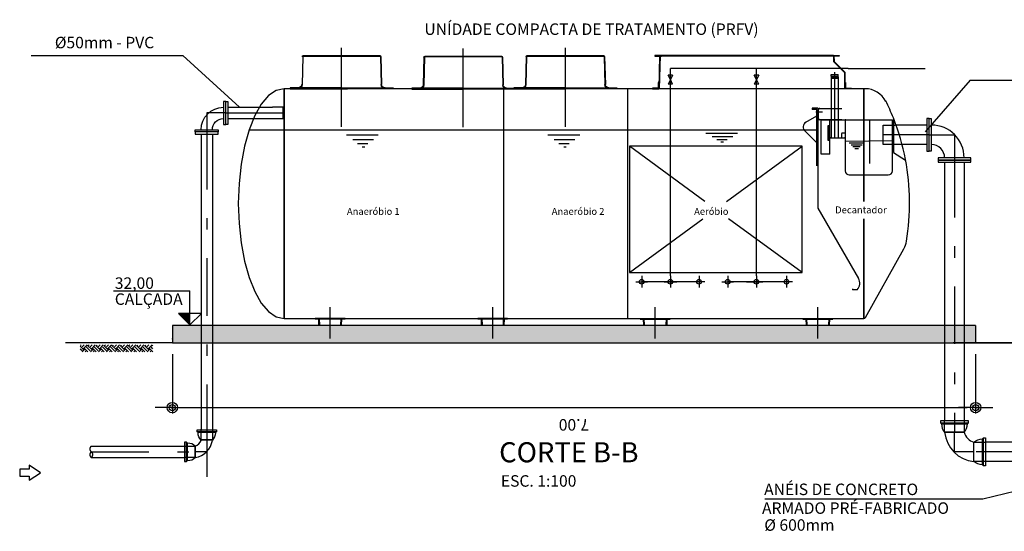
# Model space of a CAD drawing. Units: metres. Extents: x 567980 to 8651101, y -4527572 to 9747671.
# Drawn here: x 567988 to 567997, y 9745635 to 9745639 of the extents above; entities that cross this region are included whole.
import ezdxf
from ezdxf.enums import TextEntityAlignment as Align

# ---------------------------------------------------------------- set-up
doc = ezdxf.new("R2010")
doc.units = ezdxf.units.M
doc.header["$MEASUREMENT"] = 0
doc.linetypes.add('DASHDOT', pattern=[1.0001, 0.5, -0.25, 0.0001, -0.25])
doc.linetypes.add('HIDDEN', pattern=[0.375, 0.25, -0.125])
doc.layers.get('0').update_dxf_attribs({"color": 8})
for name, color, linetype in [('BAR-EIXOS', 8, 'DASHDOT'), ('BAR-PECAS', 2, 'Continuous'), ('BAR-PONTAS', 1, 'HIDDEN'), ('mb7', 7, 'Continuous'), ('Vam equip', 1, 'Continuous'), ('VAM_CHAMADA', 1, 'Continuous'), ('VAM_COTA', 1, 'Continuous'), ('VAM_DIM', 1, 'Continuous'), ('VAM_ENCH', 1, 'Continuous'), ('VAM_HATCH', 1, 'Continuous'), ('VAM_PAREDE', 3, 'Continuous'), ('VAM_TERRENO', 5, 'Continuous'), ('VAM_TEXTO', 2, 'Continuous'), ('VAM_TEXTO COTA', 2, 'Continuous'), ('VAM_TEXTO_140', 5, 'Continuous'), ('VAM_TEXTO_80', 2, 'Continuous'), ('VAM_TXT', 2, 'Continuous'), ('WWWW', 7, 'Continuous')]:
    doc.layers.add(name, color=color, linetype=linetype)
doc.styles.add('RAMANS', font='ROMANS9.SHX')
doc.styles.add('ROMANS', font='ROMANS.shx', dxfattribs={"oblique": 15})
doc.dimstyles.new('COTA-50', dxfattribs={"dimtxt": 0.1, "dimasz": 0.075, "dimexe": 0.05, "dimexo": 0.1, "dimgap": 0.1, "dimtad": 1, "dimzin": 0, "dimdsep": 46, "dimtxsty": 'ROMANS', "dimblk1": 'DOTPLUS', "dimblk2": 'DOTPLUS', "dimsah": 1, "dimcen": 0.075, "dimclrt": 2, "dimadec": 0, "dimazin": 0, "dimtm": 1e-09, "dimtfac": 1, "dimtofl": 0, "dimtmove": 0, "dimatfit": 3, "dimldrblk": 'DOTPLUS', "dimfxl": 1, "dimtolj": 1, "dimtzin": 0, "dimarcsym": 0})

# ---------------------------------------------------------------- blocks, each defined once
blk = doc.blocks.new('BB-1-CA09-N10-D150-S0-L2370')
at = {"layer": 'BAR-EIXOS'}
blk.add_line((1.185, 0), (-1.185, 0), dxfattribs=at)
at = {"layer": 'BAR-PECAS'}
for p, q in [((1.166, 0.085), (-1.0845, 0.085)), ((1.166, -0.085), (-1.0845, -0.085))]:
    blk.add_line(p, q, dxfattribs=at)
blk.add_lwpolyline([(1.185, -0.1425), (1.185, 0.1425), (1.166, 0.1425), (1.166, -0.1425)], close=True, dxfattribs=at)
at = {"layer": 'BAR-PONTAS'}
blk.add_lwpolyline([(-1.0845, -0.085), (-1.185, -0.085), (-1.185, 0.085), (-1.0845, 0.085)], dxfattribs=at)
blk = doc.blocks.new('DOTPLUS')
for q in [(-2, 0), (2, 0)]:
    blk.add_line((0, 0), q)
for radius in [0.6, 0.35, 0.1]:
    blk.add_circle((0, 0), radius)
at = {"linetype": 'ByBlock'}
blk.add_point((0, 0), dxfattribs=at)
blk = doc.blocks.new('*D246')
at = {"layer": 'Defpoints', "color": 0, "lineweight": -3}
for p in [(567989.5884, 9745636.2485), (567996.5884, 9745636.2485), (567996.5884, 9745635.6834)]:
    blk.add_point(p, dxfattribs=at)
at = {"layer": 'VAM_DIM', "color": 0, "lineweight": -2}
for p, q in [((567989.5884, 9745636.1485), (567989.5884, 9745635.6334)), ((567996.5884, 9745636.1485), (567996.5884, 9745635.6334)), ((567989.6634, 9745635.6834), (567996.5134, 9745635.6834))]:
    blk.add_line(p, q, dxfattribs=at)
at = {"layer": 'VAM_DIM', "color": 0, "lineweight": -2, "xscale": 0.075, "yscale": 0.075, "zscale": 0.075, "rotation": 180}
blk.add_blockref('DOTPLUS', (567989.5884, 9745635.6834), dxfattribs=at)
at = {"layer": 'VAM_DIM', "color": 0, "lineweight": -2, "xscale": 0.075, "yscale": 0.075, "zscale": 0.075}
blk.add_blockref('DOTPLUS', (567996.5884, 9745635.6834), dxfattribs=at)
at = {"layer": 'VAM_DIM', "color": 2, "lineweight": -3, "insert": (567993.0884, 9745635.5334), "char_height": 0.1, "attachment_point": 5, "rotation": 180, "style": 'ROMANS'}
blk.add_mtext('\\A1;7.00', dxfattribs=at)
blk = doc.blocks.new('BB-1-CA09-N10-D80-S0-L500')
at = {"layer": 'BAR-EIXOS'}
blk.add_line((0.25, 0), (-0.25, 0), dxfattribs=at)
at = {"layer": 'BAR-PECAS'}
for p, q in [((0.231, 0.049), (-0.1575, 0.049)), ((0.231, -0.049), (-0.1575, -0.049))]:
    blk.add_line(p, q, dxfattribs=at)
blk.add_lwpolyline([(0.25, -0.1), (0.25, 0.1), (0.231, 0.1), (0.231, -0.1)], close=True, dxfattribs=at)
at = {"layer": 'BAR-PONTAS'}
blk.add_lwpolyline([(-0.1575, -0.049), (-0.25, -0.049), (-0.25, 0.049), (-0.1575, 0.049)], dxfattribs=at)
blk = doc.blocks.new('BB-1-CC01-N10-D80-S0')
at = {"layer": 'BAR-EIXOS'}
for p, q in [((-0.165, 0), (0, 0)), ((0, 0), (0, -0.165))]:
    blk.add_line(p, q, dxfattribs=at)
at = {"layer": 'BAR-PECAS'}
for points in [[(-0.165, 0.1), (-0.146, 0.1), (-0.146, -0.1), (-0.165, -0.1)], [(0.1, -0.165), (0.1, -0.146), (-0.1, -0.146), (-0.1, -0.165)]]:
    blk.add_lwpolyline(points, close=True, dxfattribs=at)
for radius in [0.195, 0.097]:
    blk.add_arc((-0.146, -0.146), radius, 0, 90, dxfattribs=at)
blk = doc.blocks.new('BB-1-CC13-N0-D80-S0')
at = {"layer": 'BAR-EIXOS'}
for p, q in [((-0.1, 0), (0, 0)), ((0, 0), (0, -0.1))]:
    blk.add_line(p, q, dxfattribs=at)
at = {"layer": 'BAR-PECAS'}
for p, q in [((-0.175, 0.084), (-0.175, -0.084)), ((-0.1668, 0.0758), (-0.1668, -0.0758)), ((0.0758, -0.1668), (-0.0758, -0.1668)), ((0.084, -0.175), (-0.084, -0.175))]:
    blk.add_line(p, q, dxfattribs=at)
for points in [[(-0.1925, -0.084), (-0.1925, 0.084), (-0.175, 0.084), (-0.1668, 0.0758, -0.181642), (-0.1, 0.049), (-0.1, -0.049, -0.181642), (-0.1668, -0.0758), (-0.175, -0.084)], [(-0.084, -0.1925), (0.084, -0.1925), (0.084, -0.175), (0.0758, -0.1668, 0.181642), (0.049, -0.1), (-0.049, -0.1, 0.181642), (-0.0758, -0.1668), (-0.084, -0.175)]]:
    blk.add_lwpolyline(points, format="xyb", close=True, dxfattribs=at)
for radius, start, end in [(0.1774, 8.56727, 81.43273), (0.0818, 18.84623, 71.15377)]:
    blk.add_arc((-0.1264, -0.1264), radius, start, end, dxfattribs=at)
blk = doc.blocks.new('BB-1-CA09-N10-D80-S0-L2680')
at = {"layer": 'BAR-EIXOS'}
blk.add_line((1.34, 0), (-1.34, 0), dxfattribs=at)
at = {"layer": 'BAR-PECAS'}
for p, q in [((1.321, 0.049), (-1.2475, 0.049)), ((1.321, -0.049), (-1.2475, -0.049))]:
    blk.add_line(p, q, dxfattribs=at)
blk.add_lwpolyline([(1.34, -0.1), (1.34, 0.1), (1.321, 0.1), (1.321, -0.1)], close=True, dxfattribs=at)
at = {"layer": 'BAR-PONTAS'}
blk.add_lwpolyline([(-1.2475, -0.049), (-1.34, -0.049), (-1.34, 0.049), (-1.2475, 0.049)], dxfattribs=at)
blk = doc.blocks.new('BB-1-CC13-N0-D150-S0')
at = {"layer": 'BAR-EIXOS'}
for p, q in [((-0.17, 0), (0, 0)), ((0, 0), (0, -0.17))]:
    blk.add_line(p, q, dxfattribs=at)
at = {"layer": 'BAR-PECAS'}
for p, q in [((-0.2523, 0.1215), (-0.2523, -0.1215)), ((-0.2436, 0.1129), (-0.2436, -0.1129)), ((0.1215, -0.2523), (-0.1215, -0.2523)), ((0.1129, -0.2436), (-0.1129, -0.2436))]:
    blk.add_line(p, q, dxfattribs=at)
for points in [[(-0.2705, -0.1215), (-0.2705, 0.1215), (-0.2523, 0.1215), (-0.2436, 0.1129, -0.179223), (-0.17, 0.085), (-0.17, -0.085, -0.179223), (-0.2436, -0.1129), (-0.2523, -0.1215)], [(-0.1215, -0.2705), (0.1215, -0.2705), (0.1215, -0.2523), (0.1129, -0.2436, 0.179223), (0.085, -0.17), (-0.085, -0.17, 0.179223), (-0.1129, -0.2436), (-0.1215, -0.2523)]]:
    blk.add_lwpolyline(points, format="xyb", close=True, dxfattribs=at)
for radius, start, end in [(0.2852, 5.77914, 84.22086), (0.1173, 14.17165, 75.82835)]:
    blk.add_arc((-0.1987, -0.1987), radius, start, end, dxfattribs=at)
blk = doc.blocks.new('BB-1-CC01-N10-D150-S0')
at = {"layer": 'BAR-EIXOS'}
for p, q in [((-0.22, 0), (0, 0)), ((0, 0), (0, -0.22))]:
    blk.add_line(p, q, dxfattribs=at)
at = {"layer": 'BAR-PECAS'}
for points in [[(-0.22, 0.1425), (-0.201, 0.1425), (-0.201, -0.1425), (-0.22, -0.1425)], [(0.1425, -0.22), (0.1425, -0.201), (-0.1425, -0.201), (-0.1425, -0.22)]]:
    blk.add_lwpolyline(points, close=True, dxfattribs=at)
for radius in [0.286, 0.116]:
    blk.add_arc((-0.201, -0.201), radius, 0, 90, dxfattribs=at)
blk = doc.blocks.new('BB-1-CA09-N10-D150-S0-L400')
at = {"layer": 'BAR-EIXOS'}
blk.add_line((0.2, 0), (-0.2, 0), dxfattribs=at)
at = {"layer": 'BAR-PECAS'}
for p, q in [((0.181, 0.085), (-0.0995, 0.085)), ((0.181, -0.085), (-0.0995, -0.085))]:
    blk.add_line(p, q, dxfattribs=at)
blk.add_lwpolyline([(0.2, -0.1425), (0.2, 0.1425), (0.181, 0.1425), (0.181, -0.1425)], close=True, dxfattribs=at)
at = {"layer": 'BAR-PONTAS'}
blk.add_lwpolyline([(-0.0995, -0.085), (-0.2, -0.085), (-0.2, 0.085), (-0.0995, 0.085)], dxfattribs=at)
blk = doc.blocks.new('BB-1-CA12-N0-D150-S0-L520')
at = {"layer": 'BAR-EIXOS'}
blk.add_line((0.26, 0), (-0.26, 0), dxfattribs=at)
at = {"layer": 'BAR-PECAS'}
for p, q in [((0.1595, 0.085), (-0.1595, 0.085)), ((0.1595, -0.085), (-0.1595, -0.085))]:
    blk.add_line(p, q, dxfattribs=at)
at = {"layer": 'BAR-PONTAS'}
for points in [[(-0.1595, -0.085), (-0.26, -0.085), (-0.26, 0.085), (-0.1595, 0.085)], [(0.1595, -0.085), (0.26, -0.085), (0.26, 0.085), (0.1595, 0.085)]]:
    blk.add_lwpolyline(points, dxfattribs=at)

msp = doc.modelspace()

# ---------------------------------------------------------------- hatches: boundary and pattern name
at = {"lineweight": -3, "true_color": 0xf4f4f4}
msp.add_hatch(color=7, dxfattribs=at).paths.add_polyline_path([(567989.5884, 9745636.3985), (567989.5884, 9745636.2842), (567989.5898, 9745636.2848), (567989.5884, 9745636.2806), (567989.5884, 9745636.2485), (567996.5884, 9745636.2485), (567996.5884, 9745636.3985)])
at = {"layer": 'VAM_COTA', "true_color": 0xf4f4f4}
msp.add_hatch(color=7, dxfattribs=at).paths.add_polyline_path([(567989.6413, 9745636.5034), (567989.7413, 9745636.5034), (567989.7413, 9745636.4034)])
at = {"layer": 'VAM_HATCH', "true_color": 0xf4f4f4}
h = msp.add_hatch(dxfattribs=at)
h.set_pattern_fill('EARTH', scale=0.2, angle=45, style=0)
h.set_pattern_definition([(135, (568374.798026, 9746540.19921), (3e-18, 0.070710678), [0.05, -0.05]), (135, (568374.811284, 9746540.212467), (3e-18, 0.070710678), [0.05, -0.05]), (135, (568374.82454, 9746540.225725), (3e-18, 0.070710678), [0.05, -0.05]), (45, (568374.82454, 9746540.234564), (0.070710678, 3e-18), [0.05, -0.05]), (45, (568374.811284, 9746540.24782), (0.070710678, 3e-18), [0.05, -0.05]), (45, (568374.798026, 9746540.26108), (0.070710678, 3e-18), [0.05, -0.05])])
h.paths.add_polyline_path([(567988.786, 9745636.2292), (567989.4188, 9745636.2292), (567989.4188, 9745636.1692), (567988.786, 9745636.1692)])

# ---------------------------------------------------------------- linework, layer by layer
at = {"lineweight": -3}
msp.add_line((567990.614, 9745638.4674), (567990.614, 9745638.4594), dxfattribs=at)
at = {"extrusion": (0, 0, -1)}
for centre, major_axis in [((567990.6811, 9745638.4974), (0.0134, -0.0355)), ((567990.6851, 9745638.4974), (0.0106, -0.0281))]:
    msp.add_ellipse(centre, major_axis=major_axis, ratio=1, start_param=-1.184209, end_param=0.361593, dxfattribs=at)
at = {"layer": 'BAR-EIXOS'}
msp.add_line((567988.8823, 9745635.2985), (567989.7882, 9745635.2985), dxfattribs=at)
at = {"layer": 'BAR-PECAS'}
for p, q in [((567988.8823, 9745635.3475), (567989.6957, 9745635.3475)), ((567988.8823, 9745635.2495), (567989.6957, 9745635.2495))]:
    msp.add_line(p, q, dxfattribs=at)
at = {"layer": 'BAR-PONTAS'}
msp.add_lwpolyline([(567989.6957, 9745635.3475), (567989.7882, 9745635.3475), (567989.7882, 9745635.2495), (567989.6957, 9745635.2495)], dxfattribs=at)
at = {"layer": 'BAR-PONTAS', "lineweight": -3}
for centre, start, end in [((567988.8995, 9745635.323), 125.13415, 234.86586), ((567988.8995, 9745635.274), 125.13414, 234.86585), ((567988.8651, 9745635.274), 305.13415, 54.86587)]:
    msp.add_arc(centre, 0.03, start, end, dxfattribs=at)
at = {"layer": 'mb7'}
for p, q in [((567995.3433, 9745636.4594), (567995.3433, 9745636.4524)), ((567995.6133, 9745636.4594), (567995.6139, 9745636.4594)), ((567988.3393, 9745635.1462), (567988.2582, 9745635.1462)), ((567988.2582, 9745635.1462), (567988.2582, 9745635.0862)), ((567988.4393, 9745635.1162), (567988.3393, 9745635.1812)), ((567988.3393, 9745635.1812), (567988.3393, 9745635.1462)), ((567988.2582, 9745635.0862), (567988.3393, 9745635.0862)), ((567988.3393, 9745635.0512), (567988.4393, 9745635.1162)), ((567988.3393, 9745635.0862), (567988.3393, 9745635.0512))]:
    msp.add_line(p, q, dxfattribs=at)
msp.add_arc((567995.6139, 9745636.4754), 0.016, 270, 330.75, dxfattribs=at)
at = {"layer": 'Vam equip'}
for p, q in [((567991.0633, 9745638.1274), (567991.0633, 9745638.8145)), ((567992.1233, 9745638.1239), (567992.1233, 9745638.811)), ((567992.1233, 9745638.1239), (567992.1233, 9745638.811)), ((567993.0133, 9745638.1274), (567993.0133, 9745638.8145)), ((567990.7251, 9745638.7376), (567990.7191, 9745638.4965)), ((567990.7311, 9745638.7474), (567991.3956, 9745638.7474)), ((567990.7311, 9745638.7434), (567991.3956, 9745638.7434)), ((567990.7758, 9745638.7434), (567990.7758, 9745638.7474)), ((567991.3508, 9745638.7434), (567991.3508, 9745638.7474)), ((567991.4016, 9745638.7376), (567991.4076, 9745638.4965)), ((567991.4056, 9745638.7377), (567991.4116, 9745638.4967)), ((567991.7811, 9745638.7341), (567991.7751, 9745638.4931)), ((567991.7851, 9745638.734), (567991.7791, 9745638.4929)), ((567991.7911, 9745638.7439), (567992.4556, 9745638.7439)), ((567991.7911, 9745638.7399), (567992.4556, 9745638.7399)), ((567991.8358, 9745638.7399), (567991.8358, 9745638.7439)), ((567992.4108, 9745638.7399), (567992.4108, 9745638.7439)), ((567992.4616, 9745638.734), (567992.4676, 9745638.4929)), ((567992.4656, 9745638.7341), (567992.4716, 9745638.4931)), ((567992.6711, 9745638.7377), (567992.6651, 9745638.4967)), ((567992.6751, 9745638.7376), (567992.6691, 9745638.4965)), ((567992.6811, 9745638.7474), (567993.3456, 9745638.7474)), ((567992.6811, 9745638.7434), (567993.3456, 9745638.7434)), ((567992.7258, 9745638.7434), (567992.7258, 9745638.7474)), ((567993.3008, 9745638.7434), (567993.3008, 9745638.7474)), ((567993.3516, 9745638.7376), (567993.3576, 9745638.4965)), ((567993.3556, 9745638.7377), (567993.3616, 9745638.4967)), ((567993.7938, 9745638.7474), (567993.7938, 9745638.7434)), ((567993.8438, 9745638.7474), (567993.7938, 9745638.7474)), ((567993.7938, 9745638.7434), (567993.8498, 9745638.7434)), ((567993.834, 9745638.7474), (567993.8268, 9745638.4594)), ((567993.838, 9745638.7474), (567993.8308, 9745638.4594)), ((567995.3498, 9745638.7474), (567993.8438, 9745638.7474)), ((567995.3438, 9745638.7434), (567993.8438, 9745638.7434)), ((567993.8885, 9745638.7434), (567993.8885, 9745638.7474)), ((567995.3998, 9745638.7434), (567995.3438, 9745638.7434)), ((567995.3495, 9745638.7474), (567995.3508, 9745638.6957)), ((567995.3498, 9745638.7474), (567995.3998, 9745638.7474)), ((567995.3535, 9745638.7474), (567995.3548, 9745638.6974)), ((567995.3535, 9745638.7474), (567995.3535, 9745638.6974)), ((567995.3998, 9745638.7474), (567995.3998, 9745638.7434)), ((567995.4477, 9745638.5981), (567995.3508, 9745638.6957)), ((567995.4517, 9745638.5998), (567995.3548, 9745638.6974)), ((567993.9282, 9745638.5386), (567993.9086, 9745638.5778)), ((567993.9478, 9745638.5778), (567993.9086, 9745638.5778)), ((567993.9282, 9745636.831), (567993.9282, 9745638.6345)), ((567995.479, 9745638.6345), (567993.9282, 9745638.6345)), ((567993.9478, 9745638.5778), (567993.9282, 9745638.5386)), ((567994.6977, 9745638.5778), (567994.6585, 9745638.5778)), ((567994.6781, 9745638.5386), (567994.6585, 9745638.5778)), ((567994.6781, 9745636.831), (567994.6781, 9745638.6345)), ((567994.6977, 9745638.5778), (567994.6781, 9745638.5386)), ((567995.3298, 9745638.5699), (567995.3298, 9745638.5834)), ((567995.3298, 9745638.5834), (567995.3898, 9745638.5834)), ((567995.3298, 9745638.5684), (567995.3898, 9745638.5684)), ((567995.3298, 9745638.5634), (567995.3898, 9745638.5634)), ((567995.3298, 9745638.5619), (567995.3298, 9745638.0274)), ((567995.3598, 9745638.6028), (567995.3598, 9745638.0274)), ((567995.3898, 9745638.5699), (567995.3898, 9745638.5834)), ((567995.3898, 9745638.5619), (567995.3898, 9745638.0274)), ((567995.4477, 9745638.4594), (567995.4477, 9745638.5981)), ((567995.4517, 9745638.4594), (567995.4517, 9745638.5998)), ((567995.479, 9745638.6345), (567996.1499, 9745638.6345)), ((567991.0633, 9745638.4674), (567990.614, 9745638.4674)), ((567991.0633, 9745638.4674), (567991.5127, 9745638.4674)), ((567991.5127, 9745638.4674), (567991.5127, 9745638.4594)), ((567993.0133, 9745638.4674), (567992.564, 9745638.4674)), ((567992.564, 9745638.4674), (567992.564, 9745638.4594)), ((567993.0133, 9745638.4674), (567993.4626, 9745638.4674)), ((567993.4626, 9745638.4674), (567993.4626, 9745638.4594)), ((567993.8268, 9745638.5134), (567993.8228, 9745638.5134)), ((567993.8228, 9745638.5134), (567993.8228, 9745638.4634)), ((567993.8268, 9745638.4594), (567993.8268, 9745638.5134)), ((567993.9282, 9745638.5386), (567993.9086, 9745638.4994)), ((567993.9478, 9745638.4994), (567993.9086, 9745638.4994)), ((567993.9478, 9745638.4994), (567993.9282, 9745638.5386)), ((567994.6781, 9745638.5386), (567994.6585, 9745638.4994)), ((567994.6977, 9745638.4994), (567994.6585, 9745638.4994)), ((567994.6977, 9745638.4994), (567994.6781, 9745638.5386)), ((567995.3898, 9745638.5484), (567995.3298, 9745638.5484)), ((567995.4517, 9745638.4594), (567995.4517, 9745638.5134)), ((567995.4517, 9745638.5134), (567995.4557, 9745638.5134)), ((567995.4557, 9745638.5134), (567995.4557, 9745638.4634)), ((567995.6133, 9745638.4594), (567990.5633, 9745638.4594)), ((567990.5633, 9745638.4594), (567990.5633, 9745636.4594)), ((567990.614, 9745638.4594), (567991.0633, 9745638.4594)), ((567990.6654, 9745638.4594), (567991.1147, 9745638.4594)), ((567991.5127, 9745638.4594), (567991.0633, 9745638.4594)), ((567993.8795, 9745638.4594), (567991.1147, 9745638.4594)), ((567992.1233, 9745638.4639), (567991.674, 9745638.4639)), ((567991.674, 9745638.4639), (567991.674, 9745638.4559)), ((567991.674, 9745638.4559), (567992.1233, 9745638.4559)), ((567992.1233, 9745638.4639), (567992.5727, 9745638.4639)), ((567992.5727, 9745638.4559), (567992.1233, 9745638.4559)), ((567992.4733, 9745638.4594), (567992.4733, 9745636.4594)), ((567992.564, 9745638.4594), (567993.0133, 9745638.4594)), ((567992.5727, 9745638.4639), (567992.5727, 9745638.4559)), ((567993.4626, 9745638.4594), (567993.0133, 9745638.4594)), ((567993.5533, 9745638.4594), (567993.5533, 9745636.4594)), ((567993.8228, 9745638.4634), (567993.7728, 9745638.4634)), ((567993.7728, 9745638.4634), (567993.7728, 9745638.4594)), ((567993.7728, 9745638.4594), (567993.8268, 9745638.4594)), ((567995.5057, 9745638.4594), (567995.4517, 9745638.4594)), ((567995.4557, 9745638.4634), (567995.5057, 9745638.4634)), ((567995.5057, 9745638.4634), (567995.5057, 9745638.4594)), ((567995.5057, 9745638.4594), (567995.5064, 9745638.4594)), ((567995.6133, 9745638.4594), (567995.6133, 9745637.478)), ((567995.6133, 9745638.4594), (567995.6139, 9745638.4594)), ((567995.6258, 9745638.4594), (567995.6133, 9745638.4594)), ((567995.6133, 9745637.478), (567995.6133, 9745638.4594)), ((567995.1096, 9745638.1695), (567995.2033, 9745638.2236)), ((567995.2133, 9745638.2894), (567995.1633, 9745638.2894)), ((567995.1633, 9745638.2894), (567995.1633, 9745638.2794)), ((567995.2033, 9745638.2794), (567995.1633, 9745638.2794)), ((567995.2531, 9745638.2544), (567995.1963, 9745638.2544)), ((567995.2033, 9745637.7888), (567995.2033, 9745638.2794)), ((567995.2133, 9745638.2894), (567995.2133, 9745637.4194)), ((567995.2183, 9745638.1994), (567995.2183, 9745638.2794)), ((567995.4233, 9745638.2834), (567995.2283, 9745638.2834)), ((567995.4233, 9745638.1894), (567995.2283, 9745638.1894)), ((567995.2423, 9745638.1894), (567995.8633, 9745638.1894)), ((567995.2423, 9745637.8894), (567995.2423, 9745638.1894)), ((567995.3043, 9745638.1394), (567995.3183, 9745638.1394)), ((567995.3043, 9745638.0094), (567995.3043, 9745638.1394)), ((567995.3103, 9745638.0094), (567995.3103, 9745638.1394)), ((567995.3183, 9745637.8894), (567995.3183, 9745638.1894)), ((567995.4513, 9745638.1844), (567995.4513, 9745638.0694)), ((567995.6633, 9745638.1894), (567995.6633, 9745637.8094)), ((567995.8633, 9745637.7454), (567995.8633, 9745638.1894)), ((567995.8713, 9745638.1996), (567995.8713, 9745637.9043)), ((567995.2033, 9745638.0994), (567990.2565, 9745638.0994)), ((567991.3828, 9745638.0563), (567991.105, 9745638.0563)), ((567993.1379, 9745638.0563), (567992.8601, 9745638.0563)), ((567994.514, 9745638.0699), (567994.2362, 9745638.0699)), ((567994.4723, 9745638.0413), (567994.2917, 9745638.0413)), ((567995.0995, 9745638.0932), (567995.2033, 9745637.9894)), ((567995.4213, 9745638.0384), (567995.4213, 9745638.0694)), ((567995.4263, 9745638.0744), (567995.4463, 9745638.0744)), ((567995.4513, 9745638.0694), (567995.4513, 9745638.0284)), ((567991.3411, 9745638.014), (567991.1606, 9745638.014)), ((567991.2925, 9745637.9785), (567991.2023, 9745637.9785)), ((567993.0962, 9745638.014), (567992.9157, 9745638.014)), ((567993.0476, 9745637.9785), (567992.9574, 9745637.9785)), ((567994.2295, 9745637.478), (567993.5708, 9745637.9594)), ((567995.0758, 9745637.9594), (567993.5708, 9745637.9594)), ((567993.5708, 9745637.9594), (567993.5708, 9745636.8594)), ((567994.4237, 9745638.016), (567994.3334, 9745638.016)), ((567994.3902, 9745637.9954), (567994.3694, 9745637.9954)), ((567994.4171, 9745637.478), (567995.0758, 9745637.9594)), ((567995.0758, 9745636.8594), (567995.0758, 9745637.9594)), ((567995.3183, 9745638.0094), (567995.3043, 9745638.0094)), ((567995.3233, 9745638.0334), (567995.4463, 9745638.0334)), ((567995.4513, 9745638.0284), (567995.4513, 9745637.7454)), ((567995.4513, 9745638.0034), (567995.8633, 9745638.0094)), ((567995.4873, 9745637.9874), (567995.6153, 9745637.9874)), ((567995.5033, 9745637.9714), (567995.5993, 9745637.9714)), ((567995.5193, 9745637.9554), (567995.5833, 9745637.9554)), ((567991.2648, 9745637.9499), (567991.2439, 9745637.9499)), ((567993.0199, 9745637.9499), (567992.999, 9745637.9499)), ((567995.3183, 9745637.8894), (567995.2423, 9745637.8894)), ((567995.5353, 9745637.9394), (567995.5673, 9745637.9394)), ((567995.8713, 9745637.9043), (567995.9774, 9745637.8365)), ((567995.4873, 9745637.7094), (567995.8273, 9745637.7094)), ((567995.2133, 9745637.4194), (567995.5665, 9745636.8076)), ((567993.5708, 9745636.8594), (567994.2113, 9745637.3276)), ((567995.0758, 9745636.8594), (567994.4353, 9745637.3276)), ((567995.6133, 9745637.3276), (567995.6133, 9745636.4594)), ((567995.6133, 9745636.4594), (567995.6133, 9745637.3276)), ((567995.6279, 9745636.4676), (567995.9635, 9745637.0669)), ((567993.5708, 9745636.8594), (567995.0758, 9745636.8594)), ((567993.6267, 9745636.7794), (567993.7298, 9745636.7794)), ((567993.6783, 9745636.831), (567993.6783, 9745636.7279)), ((567994.1782, 9745636.7794), (567993.6783, 9745636.7794)), ((567993.8732, 9745636.7794), (567993.9832, 9745636.7794)), ((567993.9282, 9745636.831), (567993.9282, 9745636.7279)), ((567994.2297, 9745636.7794), (567994.1266, 9745636.7794)), ((567994.1782, 9745636.831), (567994.1782, 9745636.7279)), ((567994.3766, 9745636.7794), (567994.4797, 9745636.7794)), ((567994.4282, 9745636.831), (567994.4282, 9745636.7279)), ((567994.9401, 9745636.7794), (567994.4282, 9745636.7794)), ((567994.5931, 9745636.7794), (567994.7331, 9745636.7794)), ((567994.6781, 9745636.831), (567994.6781, 9745636.7279)), ((567994.9916, 9745636.7794), (567994.8165, 9745636.7794)), ((567994.9401, 9745636.831), (567994.9401, 9745636.7279)), ((567995.5155, 9745636.7174), (567995.5155, 9745636.7094)), ((567995.5564, 9745636.7094), (567995.5155, 9745636.7094)), ((567990.9633, 9745636.284), (567990.9633, 9745636.5587)), ((567992.3803, 9745636.284), (567992.3803, 9745636.5587)), ((567993.7963, 9745636.284), (567993.7963, 9745636.5587)), ((567995.2133, 9745636.284), (567995.2133, 9745636.5587)), ((567990.5633, 9745636.4594), (567995.6133, 9745636.4594)), ((567990.8333, 9745636.4594), (567990.8333, 9745636.4524)), ((567991.0933, 9745636.4594), (567990.8333, 9745636.4594)), ((567991.0933, 9745636.4524), (567990.8333, 9745636.4524)), ((567990.8612, 9745636.4594), (567990.8633, 9745636.3975)), ((567990.8683, 9745636.4594), (567990.8703, 9745636.3977)), ((567991.0564, 9745636.3977), (567991.0584, 9745636.4594)), ((567991.0633, 9745636.3975), (567991.0654, 9745636.4594)), ((567991.0933, 9745636.4594), (567991.0933, 9745636.4524)), ((567992.2503, 9745636.4594), (567992.2503, 9745636.4524)), ((567992.5103, 9745636.4594), (567992.2503, 9745636.4594)), ((567992.5103, 9745636.4524), (567992.2503, 9745636.4524)), ((567992.2782, 9745636.4594), (567992.2803, 9745636.3975)), ((567992.2853, 9745636.4594), (567992.2873, 9745636.3977)), ((567992.4734, 9745636.3977), (567992.4754, 9745636.4594)), ((567992.4803, 9745636.3975), (567992.4824, 9745636.4594)), ((567992.5103, 9745636.4594), (567992.5103, 9745636.4524)), ((567993.6663, 9745636.4594), (567993.6663, 9745636.4524)), ((567993.6663, 9745636.4594), (567993.9263, 9745636.4594)), ((567993.6663, 9745636.4524), (567993.9263, 9745636.4524)), ((567993.6963, 9745636.3975), (567993.6942, 9745636.4594)), ((567993.7033, 9745636.3977), (567993.7013, 9745636.4594)), ((567993.8914, 9745636.4594), (567993.8894, 9745636.3977)), ((567993.8984, 9745636.4594), (567993.8963, 9745636.3975)), ((567993.9263, 9745636.4594), (567993.9263, 9745636.4524)), ((567995.0833, 9745636.4594), (567995.0833, 9745636.4524)), ((567995.0833, 9745636.4594), (567995.3433, 9745636.4594)), ((567995.0833, 9745636.4524), (567995.3433, 9745636.4524)), ((567995.1133, 9745636.3975), (567995.1112, 9745636.4594)), ((567995.1203, 9745636.3977), (567995.1183, 9745636.4594)), ((567995.3084, 9745636.4594), (567995.3064, 9745636.3977)), ((567995.3154, 9745636.4594), (567995.3133, 9745636.3975))]:
    msp.add_line(p, q, dxfattribs=at)
at = {"layer": 'Vam equip', "lineweight": -3}
for p, q in [((567990.4265, 9745638.3991), (567990.3633, 9745638.3254)), ((567990.4939, 9745638.4442), (567990.4265, 9745638.3991)), ((567990.5633, 9745638.4594), (567990.4939, 9745638.4442)), ((567990.5633, 9745636.4594), (567990.5633, 9745638.4594)), ((567990.3633, 9745638.3254), (567990.3062, 9745638.2255)), ((567990.3062, 9745638.2255), (567990.2569, 9745638.1022)), ((567990.2569, 9745638.1022), (567990.2169, 9745637.9594)), ((567990.2169, 9745637.9594), (567990.1874, 9745637.8014)), ((567990.1874, 9745637.8014), (567990.1694, 9745637.6331)), ((567990.1694, 9745637.6331), (567990.1633, 9745637.4594)), ((567990.1633, 9745637.4594), (567990.1694, 9745637.2858)), ((567990.1694, 9745637.2858), (567990.1874, 9745637.1174)), ((567990.1874, 9745637.1174), (567990.2169, 9745636.9594)), ((567990.2169, 9745636.9594), (567990.2569, 9745636.8166)), ((567990.2569, 9745636.8166), (567990.3062, 9745636.6934)), ((567990.3062, 9745636.6934), (567990.3633, 9745636.5934)), ((567990.3633, 9745636.5934), (567990.4265, 9745636.5197)), ((567990.4265, 9745636.5197), (567990.4939, 9745636.4746)), ((567990.4939, 9745636.4746), (567990.5633, 9745636.4594)), ((567990.4939, 9745636.4746), (567990.5633, 9745636.4594))]:
    msp.add_line(p, q, dxfattribs=at)
at = {"layer": 'Vam equip'}
for centre in [(567993.6783, 9745636.7794), (567993.9282, 9745636.7794), (567994.1782, 9745636.7794), (567994.4282, 9745636.7794), (567994.6781, 9745636.7794), (567994.9401, 9745636.7794)]:
    msp.add_circle(centre, 0.02, dxfattribs=at)
for centre, radius, start, end in [((567995.3298, 9745638.5659), 0.0025, 116.3878, 243.6122), ((567995.3278, 9745638.5699), 0.002, 296.3878, 0), ((567995.3278, 9745638.5619), 0.002, 0, 63.6122), ((567995.3918, 9745638.5699), 0.002, 180, 243.6122), ((567995.3918, 9745638.5619), 0.002, 116.3878, 180), ((567995.3898, 9745638.5659), 0.0025, 296.3878, 63.6122), ((567995.6258, 9745638.2594), 0.2, 26.3878, 90), ((567994.0133, 9745637.4654), 2, 21.72054, 26.3878), ((567995.2283, 9745638.2794), 0.01, 90, 180), ((567995.1338, 9745638.1275), 0.0485, 120, 231.30891), ((567995.2283, 9745638.1994), 0.01, 180, 270), ((567995.4563, 9745638.1844), 0.005, 90, 180), ((567994.0133, 9745637.4654), 2, 10.86873, 21.72054), ((567995.4163, 9745638.0384), 0.005, 270, 0), ((567995.4263, 9745638.0694), 0.005, 90, 180), ((567995.4463, 9745638.0694), 0.005, 0, 90), ((567995.3233, 9745638.0284), 0.005, 90, 180), ((567995.4463, 9745638.0284), 0.005, 0, 90), ((567993.9771, 9745637.4622), 2.0362, 350.66346, 10.76641), ((567995.4873, 9745637.7454), 0.036, 180, 270), ((567995.8273, 9745637.7454), 0.036, 270, 0), ((567995.789, 9745637.1646), 0.2, 330.75, 350.57306), ((567995.4989, 9745636.765), 0.0799, 315.95022, 32.25863)]:
    msp.add_arc(centre, radius, start, end, dxfattribs=at)
at = {"layer": 'Vam equip', "extrusion": (0, 0, -1)}
for centre, major_axis, start_param, end_param in [((567990.7311, 9745638.7374), (0.00354, -0.00935), 1.957384, 3.503185), ((567990.7311, 9745638.7374), (0.00212, -0.00561), 1.957384, 3.503185), ((567991.3956, 9745638.7374), (0.00354, -0.00935), 3.503185, 5.048987), ((567991.3956, 9745638.7374), (0.00212, -0.00561), 3.503185, 5.048987), ((567991.7911, 9745638.7339), (0.00354, -0.00935), 1.957384, 3.503185), ((567991.7911, 9745638.7339), (0.00212, -0.00561), 1.957384, 3.503185), ((567992.4556, 9745638.7339), (0.00354, -0.00935), 3.503185, 5.048987), ((567992.4556, 9745638.7339), (0.00212, -0.00561), 3.503185, 5.048987), ((567992.6811, 9745638.7374), (0.00354, -0.00935), 1.957384, 3.503185), ((567992.6811, 9745638.7374), (0.00212, -0.00561), 1.957384, 3.503185), ((567993.3456, 9745638.7374), (0.00354, -0.00935), 3.503185, 5.048987), ((567993.3456, 9745638.7374), (0.00212, -0.00561), 3.503185, 5.048987), ((567991.4456, 9745638.4974), (0.0134, -0.0355), 0.361593, 1.907394), ((567991.4416, 9745638.4974), (0.0106, -0.0281), 0.361593, 1.907394), ((567991.7411, 9745638.4939), (0.0134, -0.0355), -1.184209, 0.361593), ((567991.7451, 9745638.4939), (0.0106, -0.0281), -1.184209, 0.361593), ((567992.5056, 9745638.4939), (0.0134, -0.0355), 0.361593, 1.907394), ((567992.5016, 9745638.4939), (0.0106, -0.0281), 0.361593, 1.907394), ((567992.6311, 9745638.4974), (0.0134, -0.0355), -1.184209, 0.361593), ((567992.6351, 9745638.4974), (0.0106, -0.0281), -1.184209, 0.361593), ((567993.3956, 9745638.4974), (0.0134, -0.0355), 0.361593, 1.907394), ((567993.3916, 9745638.4974), (0.0106, -0.0281), 0.361593, 1.907394)]:
    msp.add_ellipse(centre, major_axis=major_axis, ratio=1, start_param=start_param, end_param=end_param, dxfattribs=at)
at = {"layer": 'VAM_CHAMADA'}
for p, q in [((567988.3593, 9745638.7481), (567989.6811, 9745638.7481)), ((567989.6811, 9745638.7481), (567990.1735, 9745638.2986)), ((567996.5414, 9745638.5347), (567996.1499, 9745638.0853)), ((567996.5414, 9745638.5347), (567998.6225, 9745638.5347)), ((567996.6503, 9745634.8883), (567997.0615, 9745634.99)), ((567994.7525, 9745634.8883), (567996.6503, 9745634.8883))]:
    msp.add_line(p, q, dxfattribs=at)
at = {"layer": 'VAM_COTA'}
for p, q in [((567989.075, 9745636.6986), (567989.7413, 9745636.6986)), ((567989.8413, 9745636.5034), (567989.6413, 9745636.5034)), ((567989.7413, 9745636.4034), (567989.6413, 9745636.5034)), ((567989.7413, 9745636.4034), (567989.8413, 9745636.5034))]:
    msp.add_line(p, q, dxfattribs=at)
at = {"layer": 'VAM_ENCH'}
msp.add_line((567989.7413, 9745636.4034), (567989.7413, 9745636.6986), dxfattribs=at)
at = {"layer": 'VAM_PAREDE'}
for p, q in [((567996.5884, 9745636.3985), (567989.5884, 9745636.3985)), ((567989.5884, 9745636.3985), (567989.5884, 9745636.2485)), ((567996.5884, 9745636.3985), (567989.5884, 9745636.3985)), ((567989.5884, 9745636.3985), (567989.5884, 9745636.2485)), ((567996.5884, 9745636.3985), (567996.5884, 9745636.2485)), ((567989.5884, 9745636.2806), (567989.5899, 9745636.2852)), ((567989.5884, 9745636.2842), (567989.5902, 9745636.285)), ((567989.5884, 9745636.2485), (567996.5884, 9745636.2485)), ((567989.5884, 9745636.2485), (567996.5884, 9745636.2485)), ((567989.5895, 9745636.2778), (567989.5895, 9745636.2778))]:
    msp.add_line(p, q, dxfattribs=at)
at = {"layer": 'VAM_TERRENO'}
msp.add_line((567996.9979, 9745636.2485), (567996.3914, 9745636.2485), dxfattribs=at)
at = {"layer": 'VAM_TEXTO_140'}
for p, q in [((567989.5884, 9745636.2485), (567988.6561, 9745636.2485)), ((567996.5884, 9745636.2485), (567998.974, 9745636.2485))]:
    msp.add_line(p, q, dxfattribs=at)
at = {"layer": 'WWWW', "lineweight": -3}
msp.add_line((567989.8882, 9745635.6011), (567989.8882, 9745635.0803), dxfattribs=at)

# ---------------------------------------------------------------- block references
at = {"layer": 'BAR-PECAS', "xscale": -1, "rotation": 359.9999962647403}
msp.add_blockref('BB-1-CC01-N10-D80-S0', (567989.8882, 9745638.2486), dxfattribs=at)
at = {"layer": 'BAR-PECAS', "xscale": -1}
msp.add_blockref('BB-1-CA09-N10-D80-S0-L500', (567990.3032, 9745638.2486), dxfattribs=at)
at = {"layer": 'BAR-PECAS'}
for name, p in [('BB-1-CA09-N10-D150-S0-L400', (567995.9833, 9745638.0585)), ('BB-1-CC01-N10-D150-S0', (567996.4033, 9745638.0585)), ('BB-1-CA12-N0-D150-S0-L520', (567996.8334, 9745635.2986))]:
    msp.add_blockref(name, p, dxfattribs=at)
for name, p, rotation in [('BB-1-CA09-N10-D80-S0-L2680', (567989.8882, 9745636.7436), 90), ('BB-1-CA09-N10-D150-S0-L2370', (567996.4033, 9745636.6535), 89.99999967983489), ('BB-1-CC13-N0-D150-S0', (567996.4034, 9745635.2986), 180.0000001067217), ('BB-1-CC13-N0-D80-S0', (567989.8882, 9745635.2985), 270.0000009604954)]:
    msp.add_blockref(name, p, dxfattribs=dict(at, rotation=rotation))

# ---------------------------------------------------------------- texts
at = {"layer": 'Vam equip', "style": 'ROMANS', "oblique": 15}
for s, p in [('Decantador', (567995.3645, 9745637.3747)), ('Anaeróbio 1', (567991.1098, 9745637.3616)), ('Anaeróbio 2', (567992.8945, 9745637.3616)), ('Aeróbio', (567994.1353, 9745637.3616))]:
    msp.add_text(s, height=0.06, rotation=360, dxfattribs=at).set_placement(p)
at = {"layer": 'VAM_TEXTO', "style": 'RAMANS'}
for s, p in [('ANÉIS DE CONCRETO', (567994.7452, 9745634.9717)), ('ARMADO PRÉ-FABRICADO', (567994.7269, 9745634.8085)), ('%%C 600mm', (567994.747, 9745634.6612))]:
    msp.add_text(s, height=0.1, rotation=0, dxfattribs=at).set_placement(p, align=Align.MIDDLE_LEFT)
at = {"layer": 'VAM_TEXTO COTA', "style": 'ROMANS'}
for s, p in [('32,00', (567989.0871, 9745636.7171)), ('CALÇADA', (567989.0871, 9745636.5779))]:
    msp.add_text(s, height=0.1, rotation=0, dxfattribs=at).set_placement(p)
at = {"layer": 'VAM_TEXTO_140', "style": 'ROMANS', "oblique": 15}
msp.add_text('%%UCORTE B-B', height=0.175, rotation=0, dxfattribs=at).set_placement((567992.4363, 9745635.2071))
at = {"layer": 'VAM_TEXTO_80', "style": 'ROMANS', "oblique": 15}
msp.add_text('ESC. 1:100', height=0.1, rotation=0, dxfattribs=at).set_placement((567992.4513, 9745634.995))
at = {"layer": 'VAM_TXT', "style": 'ROMANS', "oblique": 15}
for s, p in [('UNÍDADE COMPACTA DE TRATAMENTO (PRFV)', (567993.2409, 9745638.965)), ('%%c50mm - PVC', (567988.9974, 9745638.8485, -0.0069))]:
    msp.add_text(s, height=0.1, rotation=0, dxfattribs=at).set_placement(p, align=Align.MIDDLE)

# ---------------------------------------------------------------- dimensions: what is measured, and where the dimension line sits
at = {"layer": 'VAM_DIM', "lineweight": -3}
dim = msp.add_linear_dim(base=(567996.5884, 9745635.6834), p1=(567989.5884, 9745636.2485), p2=(567996.5884, 9745636.2485), dimstyle='COTA-50', dxfattribs=at)
dim.commit()
dim.dimension.update_dxf_attribs({"geometry": '*D246', "text_midpoint": (567993.0884, 9745635.5334)})

doc.saveas('drawing.dxf')
